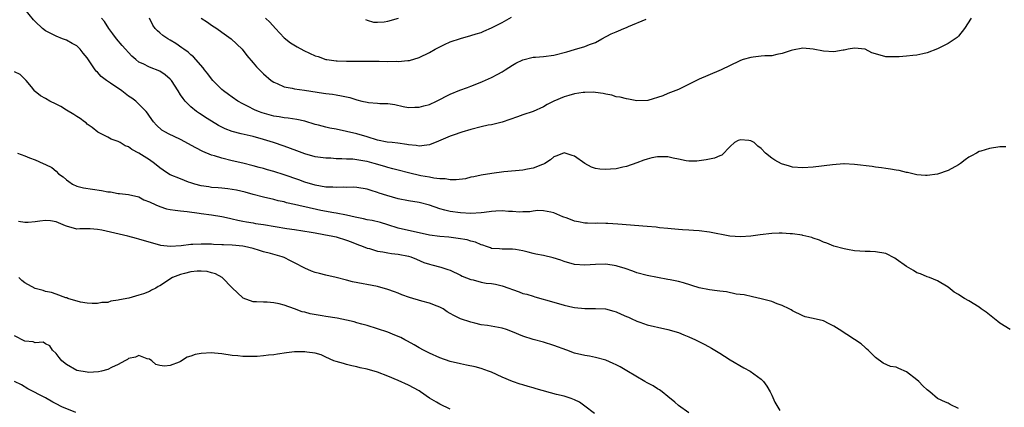
# Model space of a CAD drawing. Units: inches. Extents: x 2550000 to 2553000, y 1536721 to 1539000.
# Drawn here: x 2550672 to 2550862, y 1537832 to 1537907 of the extents above; entities that cross this region are included whole.
import ezdxf

# ---------------------------------------------------------------- set-up
doc = ezdxf.new("R2010")
doc.units = ezdxf.units.IN
doc.header["$MEASUREMENT"] = 0
doc.layers.add('LD25501536_2ft', color=253, linetype='Continuous')

msp = doc.modelspace()

# ---------------------------------------------------------------- linework, layer by layer
at = {"layer": 'LD25501536_2ft'}
for points, elevation in [([(2550863, 1537847.03), (2550861, 1537848.21), (2550860.58, 1537848.58), (2550858.36, 1537850.36), (2550857.41, 1537851), (2550857, 1537851.31), (2550855, 1537852.55), (2550854.21, 1537853), (2550853.46, 1537853.46), (2550853, 1537853.77), (2550852.21, 1537854.21), (2550851, 1537855.14), (2550849, 1537856.38), (2550847.4, 1537857), (2550847, 1537857.13), (2550845.71, 1537857.71), (2550845, 1537857.94), (2550844.37, 1537858.37), (2550843, 1537859.12), (2550841, 1537860.55), (2550840.72, 1537860.72), (2550839, 1537861.66), (2550837, 1537862), (2550836.02, 1537862.02), (2550835, 1537862.02), (2550833, 1537862.18), (2550831.59, 1537862.41), (2550831, 1537862.52), (2550829, 1537863.06), (2550827.62, 1537863.62), (2550827, 1537863.82), (2550826.19, 1537864.19), (2550825, 1537864.6), (2550824.72, 1537864.72), (2550823, 1537865.14), (2550822.85, 1537865.15), (2550821, 1537865.46), (2550820.54, 1537865.46), (2550819, 1537865.58), (2550818.45, 1537865.55), (2550817, 1537865.53), (2550814.75, 1537865.25), (2550812.97, 1537864.97), (2550811, 1537864.83), (2550808.96, 1537864.96), (2550805, 1537865.74), (2550803, 1537865.99), (2550801.95, 1537866.05), (2550801, 1537866.14), (2550799.79, 1537866.21), (2550799, 1537866.29), (2550797.59, 1537866.41), (2550797, 1537866.48), (2550795.39, 1537866.61), (2550794.7, 1537866.7), (2550793, 1537866.82), (2550787.32, 1537867.32), (2550785.43, 1537867.43), (2550785, 1537867.43), (2550783.46, 1537867.46), (2550783, 1537867.44), (2550781.5, 1537867.5), (2550781, 1537867.51), (2550779.74, 1537867.74), (2550779, 1537867.89), (2550777.55, 1537868.45), (2550776.72, 1537868.72), (2550776.12, 1537869), (2550775, 1537869.49), (2550774.42, 1537869.58), (2550773, 1537869.89), (2550771.91, 1537869.91), (2550771, 1537869.78), (2550770.35, 1537869.65), (2550769, 1537869.65), (2550768.38, 1537869.62), (2550767, 1537869.73), (2550766.24, 1537869.76), (2550765, 1537869.85), (2550763.78, 1537869.78), (2550763, 1537869.76), (2550761.55, 1537869.55), (2550761, 1537869.49), (2550759, 1537869.37), (2550757, 1537869.48), (2550755, 1537869.75), (2550753.97, 1537869.97), (2550753, 1537870.25), (2550751, 1537870.93), (2550749, 1537871.46), (2550747, 1537871.77), (2550745, 1537872.15), (2550742.79, 1537872.79), (2550741.3, 1537873.3), (2550741, 1537873.42), (2550739.76, 1537873.76), (2550739, 1537874.04), (2550737, 1537874.36), (2550736.41, 1537874.41), (2550735, 1537874.37), (2550734.41, 1537874.41), (2550733, 1537874.34), (2550732.4, 1537874.4), (2550731, 1537874.44), (2550729, 1537874.78), (2550727, 1537875.38), (2550725.82, 1537875.82), (2550723, 1537876.81), (2550721, 1537877.42), (2550719.76, 1537877.76), (2550719, 1537877.99), (2550718.2, 1537878.2), (2550717, 1537878.56), (2550715, 1537879.07), (2550713, 1537879.5), (2550711, 1537879.98), (2550709.53, 1537880.47), (2550709, 1537880.62), (2550707.32, 1537881.32), (2550705.99, 1537881.99), (2550703, 1537883.58), (2550700.69, 1537884.69), (2550700.1, 1537885), (2550699.43, 1537885.43), (2550698.38, 1537886.38), (2550697.78, 1537887), (2550697, 1537888.1), (2550696.65, 1537888.65), (2550696.36, 1537889), (2550695, 1537890.4), (2550694.37, 1537891), (2550693.59, 1537891.59), (2550693, 1537891.98), (2550691.68, 1537893), (2550689.53, 1537894.47), (2550688.72, 1537895), (2550687.74, 1537895.74), (2550687, 1537896.57), (2550686.76, 1537896.76), (2550686.58, 1537897), (2550685.81, 1537898.19), (2550685.13, 1537899.13), (2550685, 1537899.36), (2550684.22, 1537900.22), (2550683.69, 1537901), (2550683.34, 1537901.34), (2550683, 1537901.68), (2550682.09, 1537902.09), (2550681, 1537902.76), (2550680.28, 1537903), (2550679, 1537903.48), (2550677, 1537904.54), (2550676.38, 1537905), (2550675, 1537906.31), (2550674.66, 1537906.66), (2550673, 1537908.74)], 8744), ([(2550862.17, 1537882.17), (2550861, 1537882.17), (2550859, 1537881.85), (2550857.35, 1537881.35), (2550857, 1537881.27), (2550856.5, 1537881), (2550855.51, 1537880.49), (2550855, 1537880.18), (2550854.31, 1537879.69), (2550853.42, 1537879), (2550853, 1537878.73), (2550851, 1537877.65), (2550849, 1537876.95), (2550847, 1537876.65), (2550846.69, 1537876.69), (2550845, 1537876.82), (2550843.22, 1537877.22), (2550843, 1537877.26), (2550841.61, 1537877.61), (2550841, 1537877.7), (2550839.91, 1537877.91), (2550839, 1537878.03), (2550838.17, 1537878.17), (2550837, 1537878.29), (2550836.39, 1537878.39), (2550833, 1537878.81), (2550831, 1537878.89), (2550830.89, 1537878.89), (2550828.72, 1537878.72), (2550825, 1537878.25), (2550823, 1537878.13), (2550821, 1537878.3), (2550820.44, 1537878.44), (2550818.89, 1537878.89), (2550817.6, 1537879.6), (2550817, 1537880), (2550815.83, 1537881), (2550815, 1537881.87), (2550814.34, 1537882.34), (2550813.64, 1537883), (2550813, 1537883.36), (2550812.58, 1537883.42), (2550811, 1537883.53), (2550810.56, 1537883.44), (2550809.82, 1537883), (2550809, 1537882.26), (2550807.4, 1537880.6), (2550807, 1537880.47), (2550805.99, 1537880.01), (2550805, 1537879.84), (2550804.34, 1537879.66), (2550803, 1537879.5), (2550802.56, 1537879.44), (2550801, 1537879.44), (2550800.52, 1537879.48), (2550799, 1537879.82), (2550797.98, 1537880.02), (2550797, 1537880.28), (2550796.27, 1537880.27), (2550795, 1537880.3), (2550793.9, 1537880.1), (2550793, 1537879.81), (2550792.36, 1537879.64), (2550791, 1537879.09), (2550789, 1537878.4), (2550788.28, 1537878.28), (2550787, 1537877.97), (2550785.9, 1537877.9), (2550785, 1537877.82), (2550783.89, 1537877.89), (2550783, 1537878.03), (2550782.28, 1537878.28), (2550781, 1537879.01), (2550779, 1537880.4), (2550778.53, 1537880.53), (2550777, 1537881.06), (2550775.55, 1537880.45), (2550775, 1537880.26), (2550774.34, 1537879.66), (2550773.24, 1537879), (2550773, 1537878.87), (2550772.81, 1537878.81), (2550771, 1537878.07), (2550769.91, 1537877.91), (2550769, 1537877.73), (2550767.59, 1537877.59), (2550765.35, 1537877.35), (2550763.06, 1537877.06), (2550761, 1537876.75), (2550759.58, 1537876.42), (2550759, 1537876.32), (2550757.94, 1537876.06), (2550756.18, 1537875.82), (2550755, 1537875.81), (2550754.01, 1537876.01), (2550753, 1537876.03), (2550751.84, 1537876.16), (2550751, 1537876.36), (2550749.36, 1537876.64), (2550747, 1537877.16), (2550745, 1537877.68), (2550743.97, 1537877.97), (2550743, 1537878.23), (2550742.42, 1537878.42), (2550740.37, 1537879), (2550739, 1537879.36), (2550738.55, 1537879.45), (2550737, 1537879.7), (2550736.21, 1537879.79), (2550735, 1537879.83), (2550734.09, 1537879.91), (2550733, 1537879.9), (2550732.02, 1537879.98), (2550731, 1537880.02), (2550729, 1537880.3), (2550727, 1537880.84), (2550725.44, 1537881.44), (2550723, 1537882.31), (2550720.94, 1537883), (2550719, 1537883.62), (2550717, 1537884.2), (2550714.7, 1537884.7), (2550713, 1537885.12), (2550711.63, 1537885.63), (2550710.31, 1537886.31), (2550709, 1537887.14), (2550707.85, 1537887.85), (2550707, 1537888.43), (2550706.64, 1537888.64), (2550706.11, 1537889), (2550705, 1537889.87), (2550703.89, 1537891), (2550703.49, 1537891.49), (2550703, 1537892.24), (2550702.54, 1537893), (2550701.24, 1537895), (2550701, 1537895.25), (2550700.04, 1537896.04), (2550699, 1537896.75), (2550697, 1537897.57), (2550695.83, 1537898.17), (2550695, 1537898.53), (2550694.39, 1537899), (2550693.63, 1537899.63), (2550691.74, 1537901.74), (2550690.65, 1537903), (2550689.96, 1537903.96), (2550689.17, 1537905), (2550688.32, 1537906.32), (2550687.76, 1537907)], 8742), ([(2550855.46, 1537907), (2550854.2, 1537905), (2550853, 1537903.54), (2550852.74, 1537903.26), (2550851, 1537902.08), (2550849.21, 1537901.21), (2550849, 1537901.09), (2550847, 1537900.32), (2550846.14, 1537900.14), (2550845, 1537899.86), (2550844.23, 1537899.77), (2550843, 1537899.66), (2550841.56, 1537899.56), (2550841, 1537899.5), (2550839.56, 1537899.56), (2550839, 1537899.54), (2550837, 1537900.11), (2550836.33, 1537900.33), (2550835, 1537901), (2550833, 1537901.2), (2550831.74, 1537901), (2550831, 1537900.83), (2550830.81, 1537900.81), (2550829, 1537900.52), (2550827, 1537900.64), (2550824.98, 1537900.98), (2550823, 1537901.17), (2550821, 1537900.83), (2550820.77, 1537900.77), (2550819, 1537900.16), (2550818, 1537900), (2550817, 1537899.75), (2550815.7, 1537899.7), (2550815, 1537899.64), (2550813.45, 1537899.45), (2550813, 1537899.42), (2550811.47, 1537899), (2550811, 1537898.83), (2550810.71, 1537898.71), (2550807.26, 1537897), (2550806.84, 1537896.84), (2550803, 1537895.25), (2550802.48, 1537895), (2550800.17, 1537893.83), (2550799, 1537893.27), (2550797, 1537892.44), (2550796.01, 1537892.01), (2550793.1, 1537891.1), (2550791, 1537891.04), (2550789.38, 1537891.38), (2550789, 1537891.42), (2550787.77, 1537891.77), (2550787, 1537891.84), (2550786.16, 1537892.16), (2550785, 1537892.32), (2550784.49, 1537892.49), (2550783, 1537892.65), (2550782.7, 1537892.7), (2550781, 1537892.68), (2550780.64, 1537892.64), (2550779, 1537892.4), (2550777.9, 1537892.1), (2550777, 1537891.82), (2550775.01, 1537891), (2550773.68, 1537890.32), (2550773, 1537889.91), (2550771, 1537888.97), (2550769, 1537888.34), (2550768, 1537887.99), (2550765, 1537886.92), (2550763, 1537886.46), (2550762.35, 1537886.35), (2550761, 1537886.07), (2550759, 1537885.53), (2550757.26, 1537885), (2550755.59, 1537884.41), (2550755, 1537884.24), (2550753.67, 1537883.67), (2550752.74, 1537883.26), (2550751, 1537882.55), (2550750.53, 1537882.53), (2550749, 1537882.32), (2550748.44, 1537882.44), (2550747, 1537882.57), (2550746.66, 1537882.66), (2550744.89, 1537882.89), (2550743.81, 1537883), (2550742.88, 1537883.12), (2550741, 1537883.51), (2550739, 1537884.1), (2550737, 1537884.67), (2550735, 1537885.17), (2550733, 1537885.59), (2550731.82, 1537885.82), (2550731, 1537886), (2550729.63, 1537886.37), (2550729, 1537886.51), (2550727, 1537887.12), (2550725.46, 1537887.46), (2550723.74, 1537887.74), (2550723, 1537887.78), (2550722, 1537888), (2550721, 1537888.13), (2550718.75, 1537888.75), (2550718.04, 1537889), (2550717.3, 1537889.3), (2550716.06, 1537889.94), (2550715, 1537890.46), (2550714.06, 1537891), (2550713, 1537891.73), (2550712.29, 1537892.29), (2550711.32, 1537893), (2550711, 1537893.26), (2550709.23, 1537895), (2550709, 1537895.27), (2550708.26, 1537896.26), (2550707.65, 1537897), (2550707.39, 1537897.39), (2550705.51, 1537899.51), (2550705, 1537899.94), (2550704.46, 1537900.46), (2550703.65, 1537901), (2550703.29, 1537901.29), (2550702.12, 1537902.12), (2550701, 1537902.74), (2550700.57, 1537903), (2550699.63, 1537903.63), (2550699, 1537904.14), (2550698.54, 1537904.54), (2550698.13, 1537905), (2550697.64, 1537905.64), (2550697, 1537907)], 8740), ([(2550707, 1537907), (2550708.21, 1537906.21), (2550709, 1537905.65), (2550709.99, 1537905), (2550711, 1537904.29), (2550712.78, 1537903), (2550714.91, 1537901), (2550715.81, 1537899.81), (2550717, 1537898.4), (2550717.63, 1537897.63), (2550718.21, 1537897), (2550719, 1537896.27), (2550720.47, 1537895), (2550721, 1537894.62), (2550721.63, 1537894.37), (2550723, 1537893.75), (2550724.52, 1537893.48), (2550725, 1537893.36), (2550726.9, 1537893.1), (2550730.56, 1537892.56), (2550731, 1537892.46), (2550732.32, 1537892.32), (2550733, 1537892.18), (2550734.05, 1537892.05), (2550735, 1537891.82), (2550735.67, 1537891.67), (2550737, 1537891.24), (2550737.96, 1537891), (2550739, 1537890.77), (2550739.26, 1537890.74), (2550741, 1537890.63), (2550741.43, 1537890.57), (2550743, 1537890.55), (2550744.33, 1537890.33), (2550745.95, 1537889.95), (2550747, 1537889.77), (2550748.16, 1537889.84), (2550749, 1537889.81), (2550749.91, 1537890.09), (2550751, 1537890.38), (2550752.38, 1537891), (2550755, 1537892.34), (2550756.88, 1537893.12), (2550758.36, 1537893.64), (2550759, 1537893.86), (2550759.83, 1537894.17), (2550761.25, 1537894.75), (2550763, 1537895.55), (2550764.21, 1537896.21), (2550765, 1537896.61), (2550765.64, 1537897), (2550767, 1537897.95), (2550767.66, 1537898.34), (2550769, 1537898.98), (2550771, 1537899.46), (2550771.47, 1537899.47), (2550773, 1537899.59), (2550775, 1537899.83), (2550777.52, 1537900.48), (2550779, 1537900.94), (2550781, 1537901.51), (2550781.88, 1537901.88), (2550783, 1537902.3), (2550784.27, 1537903), (2550786.06, 1537903.94), (2550787, 1537904.35), (2550787.44, 1537904.56), (2550788.5, 1537905), (2550789, 1537905.19), (2550789.36, 1537905.36), (2550792.79, 1537906.79)], 8738), ([(2550719.39, 1537907), (2550720.22, 1537906.22), (2550721.32, 1537905), (2550723, 1537903.22), (2550724.23, 1537902.23), (2550725.48, 1537901.48), (2550726.77, 1537900.77), (2550729, 1537899.73), (2550729.57, 1537899.57), (2550731, 1537899.04), (2550731.23, 1537899), (2550733, 1537898.77), (2550733.22, 1537898.78), (2550735, 1537898.71), (2550736.67, 1537898.67), (2550739, 1537898.69), (2550739.32, 1537898.68), (2550741, 1537898.71), (2550741.32, 1537898.68), (2550743, 1537898.66), (2550744.7, 1537898.7), (2550745, 1537898.66), (2550746.83, 1537898.83), (2550747, 1537898.82), (2550747.16, 1537898.84), (2550749, 1537899.37), (2550751, 1537900.38), (2550752.09, 1537901), (2550753, 1537901.48), (2550753.9, 1537901.9), (2550755, 1537902.39), (2550757, 1537903.08), (2550759, 1537903.61), (2550760.02, 1537903.98), (2550761, 1537904.23), (2550761.5, 1537904.5), (2550763, 1537905.09), (2550765, 1537906.13), (2550766.8, 1537907.2)], 8736), ([(2550738.69, 1537906.69), (2550739, 1537906.57), (2550740.21, 1537906.21), (2550741, 1537906.18), (2550742.28, 1537906.28), (2550743, 1537906.43), (2550745.02, 1537906.98)], 8734), ([(2550853, 1537831.8), (2550851.44, 1537832.56), (2550851, 1537832.79), (2550850.5, 1537833), (2550849, 1537833.73), (2550847.48, 1537835), (2550847, 1537835.36), (2550846.14, 1537836.14), (2550845.37, 1537837), (2550845, 1537837.31), (2550843, 1537838.87), (2550841.5, 1537839.5), (2550841, 1537839.74), (2550839.91, 1537839.91), (2550838.52, 1537840.52), (2550837, 1537841.61), (2550836.33, 1537842.33), (2550835.6, 1537843), (2550835.31, 1537843.31), (2550835, 1537843.56), (2550834.26, 1537844.26), (2550833, 1537845.11), (2550829.98, 1537847), (2550829, 1537847.66), (2550828.1, 1537848.1), (2550827, 1537848.69), (2550825, 1537849.16), (2550823.47, 1537849.47), (2550823, 1537849.62), (2550821, 1537850.6), (2550820.77, 1537850.77), (2550820.35, 1537851), (2550819, 1537851.64), (2550818.04, 1537851.96), (2550817, 1537852.38), (2550815, 1537852.91), (2550813.29, 1537853.29), (2550811.67, 1537853.67), (2550810.17, 1537853.83), (2550808.26, 1537854.26), (2550807, 1537854.38), (2550806.47, 1537854.47), (2550805, 1537854.64), (2550803, 1537855.06), (2550800.02, 1537856.02), (2550799, 1537856.28), (2550797.43, 1537856.57), (2550797, 1537856.67), (2550795, 1537857), (2550793, 1537857.39), (2550791, 1537857.95), (2550790.24, 1537858.24), (2550788.74, 1537858.74), (2550787.22, 1537859.22), (2550787, 1537859.28), (2550785, 1537859.59), (2550783, 1537859.55), (2550781, 1537859.41), (2550779, 1537859.54), (2550777, 1537860.09), (2550776.34, 1537860.34), (2550774.84, 1537860.84), (2550773, 1537861.27), (2550771.54, 1537861.54), (2550771, 1537861.67), (2550770.07, 1537861.93), (2550769, 1537862.14), (2550767.6, 1537862.4), (2550767, 1537862.47), (2550765.5, 1537862.5), (2550765, 1537862.49), (2550764.54, 1537862.54), (2550763, 1537862.63), (2550762.75, 1537862.75), (2550761.99, 1537863), (2550761.28, 1537863.28), (2550761, 1537863.31), (2550759.86, 1537863.86), (2550759, 1537864.03), (2550758.28, 1537864.28), (2550756.57, 1537864.57), (2550754.77, 1537864.77), (2550753, 1537864.94), (2550751, 1537865.21), (2550749, 1537865.62), (2550747, 1537866.06), (2550745, 1537866.55), (2550743, 1537867.18), (2550741.59, 1537867.59), (2550739.98, 1537867.98), (2550739, 1537868.15), (2550738.32, 1537868.32), (2550737, 1537868.58), (2550736.66, 1537868.66), (2550735.01, 1537869.01), (2550733, 1537869.39), (2550732.55, 1537869.45), (2550730.08, 1537869.92), (2550727, 1537870.62), (2550726.67, 1537870.67), (2550725, 1537871.1), (2550723.43, 1537871.43), (2550723, 1537871.57), (2550721.81, 1537871.81), (2550721, 1537872.03), (2550719, 1537872.49), (2550717, 1537873.02), (2550715.45, 1537873.45), (2550713.83, 1537873.83), (2550713, 1537873.99), (2550712.11, 1537874.11), (2550711, 1537874.23), (2550710.28, 1537874.28), (2550709, 1537874.39), (2550708.46, 1537874.46), (2550707, 1537874.69), (2550705.77, 1537875), (2550705, 1537875.25), (2550704.58, 1537875.42), (2550703, 1537876), (2550701, 1537876.83), (2550700.71, 1537877), (2550699.69, 1537877.69), (2550699, 1537878.13), (2550697.96, 1537879), (2550697, 1537879.67), (2550695, 1537881), (2550693.65, 1537881.65), (2550693, 1537882.17), (2550692.36, 1537882.36), (2550691.38, 1537883), (2550691, 1537883.23), (2550689.66, 1537883.66), (2550689, 1537884.06), (2550687.05, 1537885.05), (2550685.95, 1537885.95), (2550685, 1537886.59), (2550684.8, 1537886.8), (2550684.49, 1537887), (2550683.67, 1537887.67), (2550683, 1537888.01), (2550682.45, 1537888.45), (2550681, 1537889.26), (2550679.96, 1537889.96), (2550679, 1537890.41), (2550677.83, 1537891), (2550677, 1537891.5), (2550676.03, 1537892.03), (2550675, 1537892.84), (2550674.9, 1537892.9), (2550674.26, 1537893.74), (2550673.26, 1537895), (2550673.13, 1537895.13), (2550673, 1537895.24), (2550672.1, 1537896.1), (2550671, 1537896.64)], 8746), ([(2550671.59, 1537881), (2550673, 1537880.46), (2550673.92, 1537880.08), (2550675, 1537879.66), (2550676.51, 1537879), (2550677, 1537878.82), (2550678.22, 1537878.22), (2550679, 1537877.53), (2550679.49, 1537877), (2550680.39, 1537876.39), (2550681, 1537875.84), (2550681.5, 1537875.5), (2550682.17, 1537875), (2550683, 1537874.6), (2550684.29, 1537874.29), (2550686.01, 1537874.01), (2550687.78, 1537873.78), (2550689, 1537873.52), (2550689.5, 1537873.5), (2550691, 1537873.23), (2550691.22, 1537873.22), (2550693, 1537873.04), (2550695, 1537872.56), (2550695.96, 1537871.96), (2550697, 1537871.59), (2550698.24, 1537871), (2550699, 1537870.68), (2550700.28, 1537870.28), (2550701, 1537870.12), (2550701.99, 1537870.01), (2550703, 1537869.86), (2550704.28, 1537869.72), (2550706.61, 1537869.39), (2550707, 1537869.33), (2550709, 1537869.08), (2550711, 1537868.78), (2550712.43, 1537868.43), (2550713, 1537868.33), (2550714.06, 1537868.06), (2550715, 1537867.89), (2550715.73, 1537867.73), (2550717, 1537867.53), (2550717.45, 1537867.45), (2550719, 1537867.21), (2550723.54, 1537866.46), (2550725, 1537866.29), (2550728.21, 1537865.79), (2550729, 1537865.62), (2550730.66, 1537865.34), (2550732.35, 1537865), (2550733, 1537864.85), (2550735, 1537864.22), (2550735.9, 1537863.9), (2550737, 1537863.45), (2550738.22, 1537863), (2550739, 1537862.67), (2550739.42, 1537862.58), (2550741, 1537862.11), (2550742.04, 1537861.96), (2550743, 1537861.76), (2550743.66, 1537861.66), (2550745, 1537861.49), (2550747, 1537861.12), (2550747.42, 1537861), (2550748.54, 1537860.54), (2550749.94, 1537859.94), (2550751, 1537859.57), (2550751.44, 1537859.44), (2550753.23, 1537859), (2550754.57, 1537858.57), (2550755, 1537858.41), (2550757, 1537857.48), (2550757.3, 1537857.3), (2550759, 1537856.62), (2550759.43, 1537856.57), (2550761, 1537856.14), (2550761.96, 1537855.96), (2550763, 1537855.86), (2550763.74, 1537855.74), (2550765, 1537855.44), (2550766.32, 1537855), (2550767, 1537854.72), (2550768.28, 1537854.28), (2550769, 1537853.97), (2550769.79, 1537853.79), (2550771, 1537853.4), (2550771.32, 1537853.32), (2550775, 1537852.25), (2550777, 1537851.71), (2550778.66, 1537851.34), (2550779, 1537851.27), (2550781, 1537851.06), (2550783, 1537851.04), (2550784.97, 1537850.97), (2550786.57, 1537850.57), (2550787, 1537850.44), (2550787.97, 1537849.97), (2550789, 1537849.54), (2550789.36, 1537849.36), (2550790.18, 1537849), (2550790.72, 1537848.72), (2550791, 1537848.62), (2550791.56, 1537848.44), (2550793, 1537847.9), (2550794.4, 1537847.6), (2550795, 1537847.43), (2550797, 1537847.03), (2550799, 1537846.42), (2550800.04, 1537845.96), (2550801, 1537845.57), (2550802.28, 1537845), (2550804.1, 1537844.1), (2550805.41, 1537843.41), (2550807, 1537842.43), (2550807.9, 1537841.9), (2550809, 1537841.17), (2550811.64, 1537839.64), (2550812.87, 1537839), (2550815, 1537837.42), (2550815.42, 1537837), (2550816.08, 1537836.08), (2550816.69, 1537835), (2550817, 1537834.34), (2550817.59, 1537833), (2550818.58, 1537831.42)], 8748), ([(2550801, 1537830.94), (2550799, 1537832.37), (2550798.31, 1537833), (2550797, 1537834.09), (2550795.86, 1537835), (2550795.39, 1537835.39), (2550795, 1537835.58), (2550794.17, 1537836.17), (2550793, 1537836.73), (2550792.51, 1537837), (2550789.08, 1537839.08), (2550787.8, 1537839.8), (2550787, 1537840.21), (2550786.46, 1537840.46), (2550785, 1537841.08), (2550783, 1537841.61), (2550781.85, 1537841.85), (2550781, 1537841.98), (2550779, 1537842.48), (2550777.5, 1537843), (2550775, 1537843.94), (2550773, 1537844.56), (2550771, 1537845.06), (2550769, 1537845.7), (2550767, 1537846.58), (2550765.86, 1537847), (2550765, 1537847.29), (2550762.21, 1537847.79), (2550761, 1537847.94), (2550759.76, 1537848.24), (2550759, 1537848.4), (2550757, 1537849.08), (2550755.7, 1537849.7), (2550755, 1537850.09), (2550754.44, 1537850.44), (2550753.64, 1537851), (2550753, 1537851.33), (2550752.5, 1537851.5), (2550751, 1537852.1), (2550749.53, 1537852.47), (2550747.15, 1537853.15), (2550745.68, 1537853.68), (2550745, 1537853.99), (2550744.25, 1537854.25), (2550743, 1537854.74), (2550741, 1537855.29), (2550736.18, 1537856.18), (2550735, 1537856.51), (2550733, 1537857.02), (2550731, 1537857.47), (2550729.79, 1537857.79), (2550729, 1537857.98), (2550728.27, 1537858.27), (2550727, 1537858.8), (2550725, 1537859.87), (2550724.23, 1537860.23), (2550723, 1537860.85), (2550722.58, 1537861), (2550720.38, 1537861.62), (2550719, 1537861.98), (2550718.23, 1537862.23), (2550717, 1537862.61), (2550715.36, 1537863), (2550715, 1537863.06), (2550713, 1537863.25), (2550711.32, 1537863.32), (2550711, 1537863.35), (2550709.4, 1537863.4), (2550709, 1537863.43), (2550707.45, 1537863.45), (2550707, 1537863.47), (2550705.36, 1537863.36), (2550705, 1537863.37), (2550703.14, 1537863.14), (2550701, 1537863.01), (2550699.21, 1537863.21), (2550699, 1537863.25), (2550696.08, 1537864.08), (2550695, 1537864.43), (2550694.52, 1537864.52), (2550692.84, 1537865), (2550687.83, 1537866.17), (2550687, 1537866.28), (2550685.58, 1537866.42), (2550685, 1537866.38), (2550683.6, 1537866.4), (2550683, 1537866.32), (2550681, 1537866.93), (2550680.86, 1537867), (2550679, 1537867.76), (2550677.94, 1537867.94), (2550677, 1537868.02), (2550675.9, 1537867.9), (2550675, 1537867.75), (2550673.61, 1537867.6), (2550673, 1537867.59), (2550671.79, 1537867.79)], 8750), ([(2550782.81, 1537830.81), (2550781, 1537832.26), (2550779.96, 1537833), (2550779, 1537833.49), (2550778.31, 1537833.69), (2550777, 1537834.15), (2550775.48, 1537834.52), (2550771.59, 1537835.59), (2550771, 1537835.78), (2550770.02, 1537836.02), (2550769, 1537836.37), (2550768.49, 1537836.49), (2550767, 1537837.02), (2550765, 1537837.84), (2550763, 1537838.76), (2550762.41, 1537839), (2550761, 1537839.47), (2550759.8, 1537839.8), (2550758.16, 1537840.16), (2550757, 1537840.37), (2550755, 1537840.84), (2550753, 1537841.53), (2550751, 1537842.44), (2550749.88, 1537843), (2550749, 1537843.49), (2550748.05, 1537844.05), (2550746.75, 1537844.75), (2550746.24, 1537845), (2550745.47, 1537845.47), (2550745, 1537845.68), (2550743.9, 1537846.1), (2550743, 1537846.48), (2550741, 1537847.14), (2550739, 1537847.76), (2550737.99, 1537848.01), (2550737, 1537848.32), (2550736.5, 1537848.5), (2550735, 1537848.82), (2550733.19, 1537849.19), (2550731, 1537849.54), (2550730.33, 1537849.67), (2550728.03, 1537850.03), (2550727, 1537850.33), (2550726.44, 1537850.44), (2550725, 1537851), (2550723, 1537851.71), (2550722.03, 1537851.97), (2550721, 1537852.17), (2550719.73, 1537852.27), (2550719, 1537852.26), (2550717.65, 1537852.35), (2550717, 1537852.33), (2550715.06, 1537853.06), (2550715, 1537853.09), (2550713, 1537855.04), (2550711.02, 1537857.02), (2550709.76, 1537857.76), (2550709, 1537857.93), (2550708.16, 1537858.16), (2550707, 1537858.25), (2550706.23, 1537858.23), (2550705, 1537858.13), (2550703.8, 1537857.8), (2550703, 1537857.62), (2550701.49, 1537857), (2550701.16, 1537856.84), (2550700.1, 1537856.1), (2550699, 1537855.41), (2550698.72, 1537855.28), (2550698.28, 1537855), (2550697.44, 1537854.56), (2550697, 1537854.32), (2550695.9, 1537853.9), (2550695, 1537853.6), (2550693.07, 1537853.07), (2550691.27, 1537852.73), (2550691, 1537852.63), (2550689.56, 1537852.44), (2550689, 1537852.24), (2550687.82, 1537852.18), (2550687, 1537851.99), (2550685.96, 1537852.04), (2550685, 1537852.07), (2550683.71, 1537852.29), (2550681.27, 1537853), (2550681.08, 1537853.08), (2550680.87, 1537853.13), (2550679, 1537853.81), (2550678.11, 1537854.11), (2550677, 1537854.34), (2550676.5, 1537854.5), (2550675, 1537854.92), (2550673, 1537856), (2550672.43, 1537856.43), (2550671.85, 1537857)], 8752), ([(2550755, 1537831.69), (2550753, 1537832.64), (2550752.35, 1537833), (2550751, 1537833.81), (2550749.3, 1537835), (2550749, 1537835.19), (2550747, 1537836.28), (2550745, 1537837.19), (2550743, 1537838.03), (2550741, 1537838.77), (2550739, 1537839.34), (2550737.65, 1537839.65), (2550737, 1537839.83), (2550736.02, 1537840.02), (2550735, 1537840.3), (2550734.43, 1537840.43), (2550733, 1537840.83), (2550732.54, 1537841), (2550731, 1537841.7), (2550730.13, 1537842.13), (2550729, 1537842.43), (2550727.37, 1537842.63), (2550727, 1537842.71), (2550725, 1537842.7), (2550723.46, 1537842.54), (2550721.71, 1537842.29), (2550721, 1537842.15), (2550719.95, 1537842.05), (2550719, 1537841.91), (2550717.82, 1537841.82), (2550717, 1537841.79), (2550716.17, 1537841.83), (2550715, 1537841.82), (2550714.06, 1537841.94), (2550713, 1537842.01), (2550711, 1537842.3), (2550709.58, 1537842.42), (2550709, 1537842.51), (2550707, 1537842.41), (2550705.83, 1537842.17), (2550705, 1537841.87), (2550704.32, 1537841.68), (2550703, 1537840.86), (2550702.74, 1537840.74), (2550701, 1537840.07), (2550699.93, 1537839.93), (2550699, 1537840.09), (2550698.24, 1537840.24), (2550697.45, 1537841), (2550697, 1537841.29), (2550696.61, 1537841.39), (2550695, 1537841.98), (2550694.34, 1537841.66), (2550693, 1537841.43), (2550692.76, 1537841.24), (2550692.25, 1537841), (2550691, 1537840.26), (2550689.69, 1537839.69), (2550689, 1537839.31), (2550687.76, 1537839), (2550687.17, 1537838.83), (2550685.25, 1537838.75), (2550685, 1537838.76), (2550683, 1537839.14), (2550681, 1537840.3), (2550680.15, 1537841), (2550679.64, 1537841.64), (2550679, 1537842.38), (2550678.32, 1537843), (2550677.84, 1537843.84), (2550677, 1537844.23), (2550676.54, 1537844.54), (2550675, 1537844.47), (2550674.62, 1537844.62), (2550673, 1537844.77), (2550671, 1537845.8)], 8754), ([(2550682.83, 1537831), (2550680.1, 1537832.1), (2550679, 1537832.7), (2550678.4, 1537833), (2550677, 1537833.85), (2550673.59, 1537835.59), (2550672.32, 1537836.32), (2550670.97, 1537836.97)], 8756)]:
    msp.add_lwpolyline(points, dxfattribs=dict(at, elevation=elevation))

doc.saveas('drawing.dxf')
